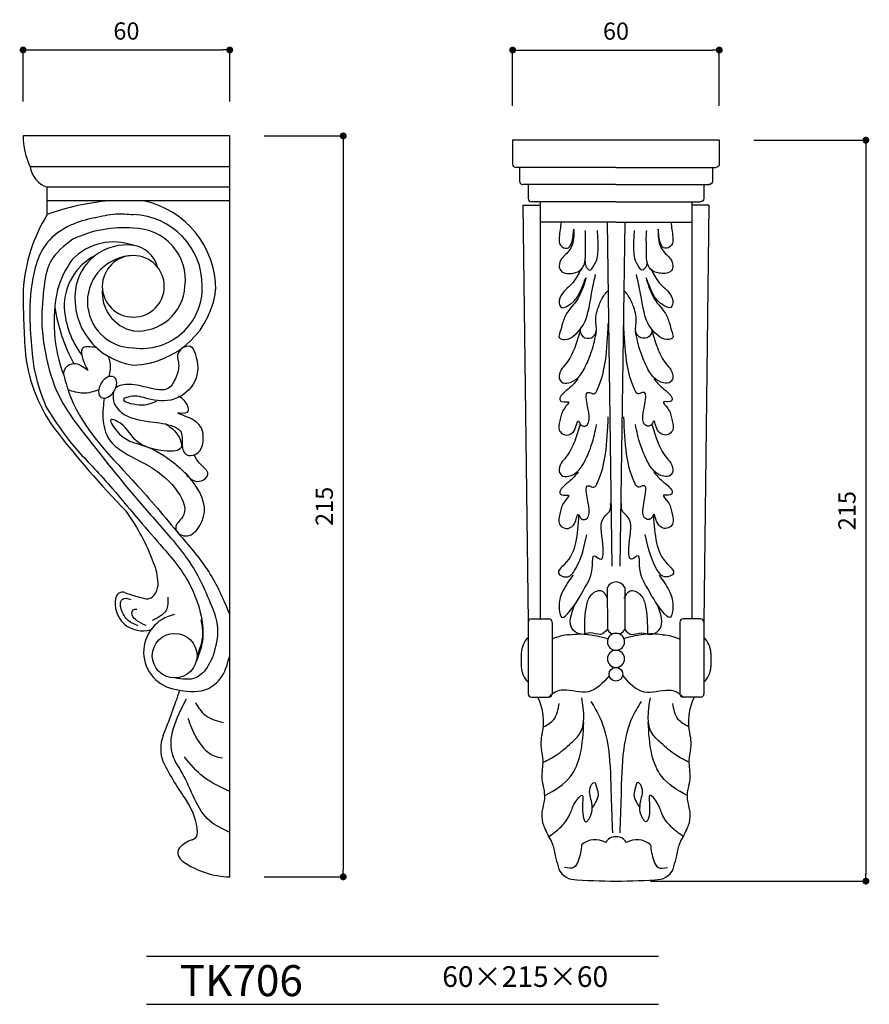
# Model space of a CAD drawing. Extents: x -37 to 210, y 0 to 286.
import ezdxf

# ---------------------------------------------------------------- set-up
doc = ezdxf.new("R2010")
doc.units = 0
doc.header["$MEASUREMENT"] = 0
doc.layers.get('0').update_dxf_attribs({"linetype": 'CONTINUOUS'})
doc.layers.get('DEFPOINTS').update_dxf_attribs({"linetype": 'CONTINUOUS'})
for name, color, linetype in [('HOJO', 3, 'CONTINUOUS'), ('KIJUN', 7, 'CONTINUOUS'), ('SUNPOU', 70, 'CONTINUOUS'), ('WAKU', 1, 'CONTINUOUS')]:
    doc.layers.add(name, color=color, linetype=linetype)
doc.styles.add('SUNPOU', font='txt', dxfattribs={"bigfont": 'bigfont'})
doc.dimstyles.get("Standard").update_dxf_attribs({"dimtxt": 0.18, "dimasz": 0.18, "dimexe": 0.18, "dimexo": 0.0625, "dimgap": 0.09, "dimtad": 0, "dimtih": 1, "dimtoh": 1, "dimdec": 4, "dimzin": 0, "dimdsep": 46, "dimtxsty": 'STANDARD', "dimcen": 0.09, "dimadec": 0, "dimazin": 0, "dimtfac": 1, "dimtdec": 4, "dimtofl": 0, "dimtmove": 0, "dimatfit": 3, "dimfxl": 1, "dimtolj": 1, "dimtzin": 0, "dimarcsym": 0})

# ---------------------------------------------------------------- blocks, each defined once
blk = doc.blocks.new('_Dot')
at = {"color": 0, "linetype": 'ByBlock', "lineweight": -2}
blk.add_line((-0.5, 0), (-1, 0), dxfattribs=at)
at = {"color": 0, "linetype": 'ByBlock', "const_width": 0.5}
blk.add_lwpolyline([(-0.25, 0, 1), (0.25, 0, 1)], format="xyb", close=True, dxfattribs=at)
blk = doc.blocks.new('*D1')
at = {"layer": 'DEFPOINTS', "color": 0}
for p in [(166.3, 276.9), (106.3, 250.75), (166.3, 250.75)]:
    blk.add_point(p, dxfattribs=at)
at = {"layer": 'SUNPOU', "color": 70, "lineweight": -2}
for p, q in [((106.3, 260.75), (106.3, 276.9)), ((166.3, 260.75), (166.3, 276.9))]:
    blk.add_line(p, q, dxfattribs=at)
at = {"layer": 'SUNPOU', "color": 60, "lineweight": -2}
blk.add_line((108.3, 276.9), (164.3, 276.9), dxfattribs=at)
at = {"layer": 'SUNPOU', "color": 60, "lineweight": -2, "xscale": 2, "yscale": 2, "zscale": 2, "rotation": 180}
blk.add_blockref('_Dot', (106.3, 276.9), dxfattribs=at)
at = {"layer": 'SUNPOU', "color": 60, "lineweight": -2, "xscale": 2, "yscale": 2, "zscale": 2}
blk.add_blockref('_Dot', (166.3, 276.9), dxfattribs=at)
at = {"layer": 'SUNPOU', "color": 60, "insert": (136.3, 282.4), "char_height": 5, "attachment_point": 5, "style": 'SUNPOU'}
blk.add_mtext('\\A1;60', dxfattribs=at)
blk = doc.blocks.new('*D2')
at = {"layer": 'DEFPOINTS', "color": 0}
for p in [(166.3, 250.75), (136.3, 35.75), (208.87, 35.75)]:
    blk.add_point(p, dxfattribs=at)
at = {"layer": 'SUNPOU', "color": 70, "lineweight": -2}
for p, q in [((176.3, 250.75), (208.87, 250.75)), ((146.3, 35.75), (208.87, 35.75))]:
    blk.add_line(p, q, dxfattribs=at)
at = {"layer": 'SUNPOU', "color": 60, "lineweight": -2}
blk.add_line((208.87, 248.75), (208.87, 37.75), dxfattribs=at)
at = {"layer": 'SUNPOU', "color": 60, "lineweight": -2, "xscale": 2, "yscale": 2, "zscale": 2}
for p, rotation in [((208.87, 250.75), 90), ((208.87, 35.75), 270)]:
    blk.add_blockref('_Dot', p, dxfattribs=dict(at, rotation=rotation))
at = {"layer": 'SUNPOU', "color": 60, "insert": (203.37, 143.25), "char_height": 5, "attachment_point": 5, "rotation": 90, "style": 'SUNPOU'}
blk.add_mtext('\\A1;215', dxfattribs=at)
blk = doc.blocks.new('*D3')
at = {"layer": 'DEFPOINTS', "color": 0}
for p in [(24.15, 276.94), (-35.85, 251.99), (24.15, 251.99)]:
    blk.add_point(p, dxfattribs=at)
at = {"layer": 'SUNPOU', "color": 70, "lineweight": -2}
for p, q in [((-35.85, 261.99), (-35.85, 276.94)), ((24.15, 261.99), (24.15, 276.94))]:
    blk.add_line(p, q, dxfattribs=at)
at = {"layer": 'SUNPOU', "color": 60, "lineweight": -2}
blk.add_line((-33.85, 276.94), (22.15, 276.94), dxfattribs=at)
at = {"layer": 'SUNPOU', "color": 60, "lineweight": -2, "xscale": 2, "yscale": 2, "zscale": 2, "rotation": 180}
blk.add_blockref('_Dot', (-35.85, 276.94), dxfattribs=at)
at = {"layer": 'SUNPOU', "color": 60, "lineweight": -2, "xscale": 2, "yscale": 2, "zscale": 2}
blk.add_blockref('_Dot', (24.15, 276.94), dxfattribs=at)
at = {"layer": 'SUNPOU', "color": 60, "insert": (-5.85, 282.44), "char_height": 5, "attachment_point": 5, "style": 'SUNPOU'}
blk.add_mtext('\\A1;60', dxfattribs=at)
blk = doc.blocks.new('*D4')
at = {"layer": 'DEFPOINTS', "color": 0}
for p in [(24.15, 251.99), (24.15, 36.99), (57.1, 36.99)]:
    blk.add_point(p, dxfattribs=at)
at = {"layer": 'SUNPOU', "color": 70, "lineweight": -2}
for p, q in [((34.15, 251.99), (57.1, 251.99)), ((34.15, 36.99), (57.1, 36.99))]:
    blk.add_line(p, q, dxfattribs=at)
at = {"layer": 'SUNPOU', "color": 60, "lineweight": -2}
blk.add_line((57.1, 249.99), (57.1, 38.99), dxfattribs=at)
at = {"layer": 'SUNPOU', "color": 60, "lineweight": -2, "xscale": 2, "yscale": 2, "zscale": 2}
for p, rotation in [((57.1, 251.99), 90), ((57.1, 36.99), 270)]:
    blk.add_blockref('_Dot', p, dxfattribs=dict(at, rotation=rotation))
at = {"layer": 'SUNPOU', "color": 60, "insert": (51.6, 144.49), "char_height": 5, "attachment_point": 5, "rotation": 90, "style": 'SUNPOU'}
blk.add_mtext('\\A1;215', dxfattribs=at)

msp = doc.modelspace()

# ---------------------------------------------------------------- linework, layer by layer
at = {"layer": 'KIJUN'}
for p, q in [((24.15, 251.99), (-35.85, 251.99)), ((24.15, 36.99), (24.15, 251.99)), ((106.3, 250.75), (106.3, 243.81)), ((166.3, 250.75), (106.3, 250.75)), ((166.3, 250.75), (166.3, 243.81)), ((24.15, 243.06), (-33.85, 243.06)), ((136.3, 242.81), (107.3, 242.81)), ((108.3, 242.81), (108.3, 238.85)), ((136.3, 242.81), (165.3, 242.81)), ((164.3, 242.81), (164.3, 238.85)), ((164.3, 242.81), (164.3, 238.85)), ((136.3, 237.85), (109.3, 237.85)), ((110.8, 237.85), (110.8, 233.88)), ((136.3, 237.85), (163.3, 237.85)), ((161.8, 237.85), (161.8, 233.88)), ((161.8, 237.85), (161.8, 233.88)), ((24.15, 237.11), (-28.85, 237.11)), ((-28.85, 233.14), (-28.85, 237.11)), ((24.15, 233.14), (-28.85, 233.14)), ((-28.85, 229.17), (-28.85, 233.14)), ((109.3, 231.9), (110.8, 110.85)), ((109.3, 231.9), (114.3, 231.9)), ((136.3, 232.89), (111.8, 232.89)), ((114.3, 232.89), (114.3, 226.94)), ((136.3, 232.89), (160.8, 232.89)), ((158.31, 232.9), (158.31, 226.94)), ((163.31, 231.9), (158.31, 231.9)), ((163.31, 231.9), (161.83, 110.85)), ((114.3, 226.94), (114.3, 111.84)), ((136.3, 226.94), (114.3, 226.94)), ((135.23, 127.12), (133.8, 226.94)), ((136.31, 226.94), (158.31, 226.94)), ((137.55, 127.12), (138.98, 226.94)), ((158.31, 226.94), (158.33, 111.84)), ((133.79, 120.95), (133.8, 108.75)), ((138.84, 120.95), (138.83, 108.75)), ((111.8, 111.84), (116.8, 111.84)), ((160.83, 111.84), (155.83, 111.84)), ((110.8, 110.85), (110.8, 90.11)), ((117.8, 110.85), (117.8, 90.11)), ((154.83, 110.85), (154.84, 90.11)), ((161.83, 110.85), (161.84, 90.12)), ((108.8, 101.93), (108.8, 97.93)), ((163.83, 101.94), (163.84, 97.94)), ((111.8, 89.12), (116.8, 89.12)), ((160.84, 89.12), (155.84, 89.12))]:
    msp.add_line(p, q, dxfattribs=at)
for centre, radius, start, end in [((11.9, 204.07), 47.86, 148.3635, 176.0778), ((230.46, 207.17), 266.31, 179.9624, 183.7128), ((9.9, 193.78), 45.35, 184.8852, 215.6853), ((184.87, 329.64), 266.85, 217.4647, 224.3821), ((-57.7, 105.95), 63.73, 20.3793, 35.5497), ((-14.88, 121.26), 18.27, 3.2846, 22.1451), ((-3.15, 122.28), 6.51, 333.9373, 0.181), ((-1.22, 116.28), 7.91, 167.0276, 288.621), ((-6.98, 117.6), 2, 70.4616, 167.0276), ((17.39, 186.28), 70.87, 250.4616, 255.3029), ((-0.01, 120.63), 2.96, 258.6375, 335.9477), ((-227.95, 171.9), 250.99, 338.0324, 341.2315), ((99.57, 82.01), 15.71, 346.9809, 26.9217), ((173.04, 82.01), 15.71, 153.0602, 193.0191), ((14.68, 74.17), 10.58, 158.7455, 201.4), ((124.4, 75.71), 9.92, 163.8218, 191.5316), ((148.21, 75.71), 9.92, 348.4684, 16.1782), ((102.23, 70.35), 12.9, 349.3216, 15.1379), ((170.38, 70.35), 12.9, 164.8621, 190.6784), ((76.98, 106.23), 80.59, 206.4631, 215.9385), ((124.16, 66.25), 9.41, 169.5407, 196.2069), ((148.45, 66.25), 9.41, 343.7931, 10.4593), ((105.29, 60.44), 10.34, 342.7617, 17.979), ((167.32, 60.44), 10.34, 162.021, 197.2383), ((-5.44, 47.97), 20.36, 5.4248, 32.5645), ((123.03, 54.75), 8.29, 161.5375, 205.0189), ((149.58, 54.75), 8.29, 334.9811, 18.4625), ((12.52, 49.93), 2.31, 286.9791, 358.9304), ((161.88, 72.04), 50.81, 204.1628, 209.2432), ((110.73, 72.04), 50.81, 330.7568, 335.8372), ((15.93, 39.44), 8.73, 108.2264, 136.8211), ((109.86, 43.03), 8.75, 5.2908, 28.591), ((162.75, 43.03), 8.75, 151.409, 174.7092), ((11.02, 44.04), 2, 136.8211, 204.6114), ((13.73, 45.28), 4.98, 204.6114, 230.4557), ((125.84, 44.1), 7.27, 182.0037, 206.6284), ((146.77, 44.1), 7.27, 333.3716, 357.9963), ((24.69, 61.64), 24.65, 235.0192, 268.7409), ((124.41, 41.26), 5.09, 184.7602, 257.653), ((148.2, 41.26), 5.09, 282.347, 355.2398), ((136.3, 195.87), 160.12, 265.3497, 274.6503)]:
    msp.add_arc(centre, radius, start, end, dxfattribs=at)
for centre, major_axis, ratio, start_param, end_param in [((-13.9, 252.15), (21.95, 0), 0.992248, 3.148675, 3.571849), ((-26.42, 244.16), (7.51, 0), 0.992248, 3.289108, 4.383554), ((107.3, 243.81), (-1, 0), 0.992248, 0, 1.570796), ((109.3, 238.85), (-1, 0), 0.992248, 0, 1.570796), ((-5.31, 166.27), (67.62, 0), 0.992248, 1.652701, 1.92623), ((-6.45, 207.36), (26.58, 0), 0.992248, -0.000629, 1.358486), ((111.8, 233.88), (-1, 0), 0.992248, 0, 1.570796), ((-4.55, 208.64), (20.7, 0), 0.992248, -0.015051, 1.537077), ((-6.68, 191.22), (-34.37, 0), 0.992248, 4.628294, 5.155108), ((-3.79, 210.25), (15.07, 0), 0.992248, -0.128476, 1.574434), ((-9.53, 204.61), (-16.75, 0), 0.992248, 4.366472, 5.512082), ((-5.76, 205.46), (-15.02, 0), 0.992248, 4.584496, 6.156562), ((-5.13, 211.86), (8.54, 0), 0.992248, 0.248608, 1.420565), ((-7.23, 202.57), (16.69, 0), 0.992248, 2.051759, 3.169615), ((-3.68, 203.87), (13.5, 0), 0.992248, 1.583415, 4.69977), ((-3.85, 208.33), (-9, 0), 0.992248, 3.141593, 9.424778), ((0.6, 200.11), (27.43, 0), 0.992248, 2.509726, 2.872787), ((17.47, 197.93), (-44.34, 0), 0.992248, -0.215514, 0.357511), ((-1.16, 204.84), (-19.66, 0), 0.992248, -0.128686, 1.433877), ((-1.55, 206.44), (11.33, 0), 0.992248, 3.034517, 4.508628), ((-4.55, 210.08), (-24.77, 0), 0.992248, 1.599309, 3.070534), ((-1.5, 207.84), (17.66, 0), 0.992248, 4.579313, 6.311095), ((-2.61, 209.05), (-13.78, 0), 0.992248, 1.480753, 3.089021), ((25.87, 210.6), (53.21, 0), 0.992248, 3.301622, 3.628676), ((1.29, 203.57), (25.24, 0), 0.992248, 3.200117, 3.793188), ((-11.3, 179.06), (1.87, 2.93), 0.634762, 0.00745, 6.290635), ((136.25, 119.89), (-2.68, 0), 0.992248, 4.690583, 5.872143), ((136.39, 119.89), (-2.68, 0), 0.992248, 3.552832, 4.734392), ((10.28, 102.24), (11.13, 0), 0.992248, 1.762793, 4.560022), ((111.8, 110.85), (1, 0), 0.992248, 1.570796, 3.141593), ((116.8, 110.85), (-1, 0), 0.992248, 3.141593, 4.712389), ((155.83, 110.85), (1, 0), 0.992248, 1.570993, 3.141789), ((160.83, 110.85), (1, 0), 0.992248, 0.000197, 1.570993), ((135.65, 109.58), (2.03, 0), 0.992248, 3.557526, 5.04334), ((136.99, 109.58), (2.03, 0), 0.992248, 4.381634, 5.867449), ((115.01, 101.85), (6.21, 0), 0.992248, 2.315288, 3.128775), ((136.3, 105.2), (-2.5, 0), 0.992248, 3.141593, 9.424778), ((157.63, 101.86), (-6.21, 0), 0.992248, 3.154607, 3.968094), ((136.3, 100.24), (-2.5, 0), 0.992248, 3.141593, 9.424778), ((115.01, 98.01), (-6.21, 0), 0.992248, 0.012817, 0.826304), ((157.63, 98.01), (-6.21, 0), 0.992248, 2.315485, 3.128972), ((111.8, 90.11), (-1, 0), 0.992248, 0, 1.570796), ((116.8, 90.11), (1, 0), 0.992248, 4.712389, 6.283185), ((155.84, 90.12), (1, 0), 0.992248, 3.141789, 4.712586), ((160.84, 90.12), (1, 0), 0.992248, -1.5706, 0.000197), ((136.17, 45.42), (-3.25, 0), 0.992248, 4.671791, 5.801421), ((136.48, 45.42), (-3.25, 0), 0.992248, 3.623553, 4.753184), ((130.29, 41.89), (-5.93, 0), 0.992248, 4.178298, 5.442918), ((142.36, 41.89), (-5.93, 0), 0.992248, 3.982057, 5.246677)]:
    msp.add_ellipse(centre, major_axis=major_axis, ratio=ratio, start_param=start_param, end_param=end_param, dxfattribs=at)
at = {"layer": 'KIJUN', "extrusion": (0, 0, -1)}
for centre in [(165.3, 243.81), (163.3, 238.85), (160.8, 233.88)]:
    msp.add_ellipse(centre, major_axis=(1, 0), ratio=0.992248, start_param=0, end_param=1.570796, dxfattribs=at)
at = {"layer": 'KIJUN'}
for centre, major_axis in [((8.15, 101.17), (6.5, 0)), ((136.3, 95.77), (2, 0))]:
    msp.add_ellipse(centre, major_axis=major_axis, ratio=0.992248, dxfattribs=at)
for points, knots in [([(-15.18, 228.25), (-13.1, 228.73), (-9.36, 229.6), (-5.54, 229.3), (-3.85, 229.17)], [0, 0, 0, 0, 6.369103, 11.430148, 11.430148, 11.430148, 11.430148]), ([(-15.18, 228.25), (-17.52, 227.66), (-22.65, 226.36), (-31.19, 220.22), (-33.38, 210.3), (-34.12, 200.59), (-33.53, 192.42), (-32.76, 182.72), (-30.44, 176.64), (-29.22, 173.44)], [0, 0, 0, 0, 7.241348, 15.831933, 30.056711, 35.782968, 45.481025, 54.728895, 65.018647, 65.018647, 65.018647, 65.018647]), ([(120.38, 226.94), (120.17, 225.52), (119.87, 223.36), (119.63, 220.16), (122.2, 218.87), (123.96, 221.26), (124.04, 227.33), (124.18, 220.23), (122.27, 218.09), (120.28, 216.29), (119.66, 214.56), (120.1, 212.59), (122.01, 211.96), (124.13, 212.15), (126.3, 212.9), (127.55, 215.56), (127.35, 219.07), (127.59, 222.31), (127.39, 224.21), (127.36, 224.53)], [0, 0, 0, 0, 4.440566, 6.757894, 8.935372, 10.723416, 15.009514, 18.966385, 23.005156, 24.759299, 26.834994, 28.316653, 30.288882, 32.082068, 34.875367, 36.538683, 40.544759, 45.364097, 46.332325, 46.332325, 46.332325, 46.332325]), ([(152.24, 226.95), (152.44, 225.53), (152.75, 223.37), (152.98, 220.16), (150.42, 218.87), (148.66, 221.26), (148.57, 227.34), (148.43, 220.23), (150.34, 218.09), (152.34, 216.3), (152.96, 214.56), (152.52, 212.6), (150.61, 211.97), (148.49, 212.16), (146.31, 212.9), (145.06, 215.56), (145.26, 219.08), (145.02, 222.31), (145.22, 224.21), (145.26, 224.53)], [0, 0, 0, 0, 4.440566, 6.757894, 8.935372, 10.723416, 15.009514, 18.966385, 23.005156, 24.759299, 26.834994, 28.316653, 30.288882, 32.082068, 34.875367, 36.538683, 40.544759, 45.364097, 46.332325, 46.332325, 46.332325, 46.332325]), ([(127.36, 215.65), (127.35, 215.19), (127.33, 214.2), (128.69, 212.51), (129.76, 214.2), (131.02, 216.12), (131.2, 220.05), (131.03, 223.02), (130.94, 224.58)], [0, 0, 0, 0, 1.434662, 3.15548, 4.292113, 6.245034, 10.600587, 15.377557, 15.377557, 15.377557, 15.377557]), ([(145.26, 215.65), (145.27, 215.2), (145.29, 214.2), (143.92, 212.51), (142.85, 214.2), (141.59, 216.12), (141.41, 220.05), (141.59, 223.02), (141.68, 224.58)], [0, 0, 0, 0, 1.434662, 3.15548, 4.292113, 6.245034, 10.600587, 15.377557, 15.377557, 15.377557, 15.377557]), ([(-21.37, 222.07), (-23.85, 220.13), (-28.71, 216.35), (-30.05, 206.62), (-30.75, 197.76), (-29.25, 187.27), (-26.47, 177.17), (-22.04, 170.87), (-20.19, 168.24)], [0, 0, 0, 0, 9.115767, 17.799483, 28.173609, 36.240273, 49.668933, 59.323162, 59.323162, 59.323162, 59.323162]), ([(126.19, 213.34), (125.47, 211.94), (124.07, 209.2), (120.76, 206.81), (119.45, 204.06), (120.43, 201.52), (123.3, 203.27), (125.62, 205.27), (128.57, 214.12), (125.78, 204.29), (122.43, 201.8), (120.72, 197.83), (120.3, 195.52), (119.31, 193.15), (121.99, 192.61), (124.07, 193.87), (128.06, 197.74), (128.75, 204.66), (129.96, 209.94), (130.39, 211.8)], [0, 0, 0, 0, 4.685916, 9.173147, 12.000683, 13.38576, 15.85073, 19.171097, 25.185697, 30.809852, 36.674774, 40.118212, 42.917343, 44.485605, 46.334237, 48.886226, 51.924007, 62.635336, 68.453766, 68.453766, 68.453766, 68.453766]), ([(146.43, 213.34), (147.15, 211.94), (148.55, 209.2), (151.86, 206.81), (153.17, 204.06), (152.19, 201.52), (149.32, 203.27), (147, 205.27), (144.05, 214.12), (146.84, 204.29), (150.19, 201.81), (151.9, 197.83), (152.32, 195.53), (153.31, 193.16), (150.63, 192.61), (148.55, 193.87), (144.56, 197.74), (143.87, 204.66), (142.66, 209.95), (142.23, 211.81)], [0, 0, 0, 0, 4.685916, 9.173147, 12.000683, 13.38576, 15.85073, 19.171097, 25.185697, 30.809852, 36.674774, 40.118212, 42.917343, 44.485605, 46.334237, 48.886226, 51.924007, 62.635336, 68.453766, 68.453766, 68.453766, 68.453766]), ([(125.89, 195.75), (125.95, 195.22), (126.12, 193.82), (128.57, 192.77), (131.08, 194.77), (130.01, 198.63), (131.13, 202.47), (132.51, 205.53), (133.67, 206.76), (134.03, 207.15)], [0, 0, 0, 0, 1.550697, 4.102686, 6.141179, 9.840005, 14.727635, 18.212544, 19.805568, 19.805568, 19.805568, 19.805568]), ([(146.73, 195.75), (146.67, 195.22), (146.5, 193.82), (144.05, 192.78), (141.54, 194.77), (142.61, 198.63), (141.49, 202.47), (140.11, 205.53), (138.95, 206.76), (138.58, 207.15)], [0, 0, 0, 0, 1.550697, 4.102686, 6.141179, 9.840005, 14.727635, 18.212544, 19.805568, 19.805568, 19.805568, 19.805568]), ([(125.31, 181.51), (124.55, 180.61), (123.14, 178.96), (121.04, 177.58), (119.65, 175.72), (120.81, 174.51), (123.5, 175.4), (120.53, 172.33), (120.29, 169.97), (119.25, 166.8), (121.54, 164.71), (124.63, 165.65), (125.14, 170.5), (126.04, 167.7), (128.27, 167.77), (129.07, 171.84), (126.24, 179), (130.15, 176.74), (132.19, 181.13), (133.58, 187.22), (133.89, 193.86), (134.06, 197.59)], [0, 0, 0, 0, 3.478908, 6.382577, 8.175764, 8.948335, 10.862952, 13.111464, 16.510309, 19.883282, 21.494128, 24.842484, 27.735621, 29.301968, 30.48936, 33.312859, 40.41366, 41.739603, 43.488507, 52.079269, 63.033371, 63.033371, 63.033371, 63.033371]), ([(147.31, 181.51), (148.07, 180.61), (149.48, 178.96), (151.58, 177.58), (152.98, 175.72), (151.81, 174.51), (149.13, 175.41), (152.1, 172.33), (152.33, 169.98), (153.38, 166.8), (151.08, 164.72), (147.99, 165.65), (147.48, 170.5), (146.58, 167.7), (144.36, 167.77), (143.55, 171.84), (146.38, 179), (142.47, 176.74), (140.43, 181.14), (139.04, 187.22), (138.74, 193.86), (138.56, 197.59)], [0, 0, 0, 0, 3.478908, 6.382577, 8.175764, 8.948335, 10.862952, 13.111464, 16.510309, 19.883282, 21.494128, 24.842484, 27.735621, 29.301968, 30.48936, 33.312859, 40.41366, 41.739603, 43.488507, 52.079269, 63.033371, 63.033371, 63.033371, 63.033371]), ([(125.86, 195.42), (125.39, 193.78), (124.44, 190.44), (122.56, 186.55), (120.2, 184.17), (119.51, 182.09), (120.51, 180.2), (122.98, 180.2), (125.7, 181.79), (127.65, 185.35), (129.53, 189.87), (130.27, 193.35), (130.69, 195.33)], [0, 0, 0, 0, 5.153575, 10.530184, 12.734126, 15.251901, 16.516651, 18.538696, 21.634738, 25.775837, 30.390822, 36.484442, 36.484442, 36.484442, 36.484442]), ([(146.76, 195.42), (147.23, 193.79), (148.19, 190.45), (150.06, 186.55), (152.42, 184.17), (153.11, 182.09), (152.11, 180.21), (149.64, 180.2), (146.92, 181.79), (144.97, 185.35), (143.09, 189.87), (142.35, 193.35), (141.93, 195.33)], [0, 0, 0, 0, 5.153575, 10.530184, 12.734126, 15.251901, 16.516651, 18.538696, 21.634738, 25.775837, 30.390822, 36.484442, 36.484442, 36.484442, 36.484442]), ([(-14.54, 190.54), (-16.35, 190.83), (-19.52, 191.33), (-18.53, 186.78), (-17.58, 184.97), (-17.08, 184.02)], [0, 0, 0, 0, 4.182085, 7.33814, 10.738555, 10.738555, 10.738555, 10.738555]), ([(10.38, 190.47), (9.85, 189.95), (8.44, 188.56), (9.79, 185.3), (8.58, 181.96), (6.51, 177.47), (0.33, 178.91), (-4.16, 180.13), (-9.58, 179.59), (-10.08, 174.78), (-6.65, 170.37), (0.14, 169.04), (5.8, 168.64), (10.77, 166.5), (10, 162.72), (11.01, 158.93), (15.86, 159.47), (17.07, 165.46), (15.04, 169.65), (6.92, 172.06), (13.29, 171.06), (11.41, 175.23), (9.89, 176.13), (9.26, 176.5)], [0, 0, 0, 0, 2.110128, 5.583807, 8.984205, 12.936936, 18.71667, 24.430205, 28.558789, 32.225715, 36.39188, 44.530351, 51.422379, 54.46161, 58.732014, 61.665118, 64.520366, 70.172068, 76.236838, 80.477402, 83.184254, 86.509687, 88.868007, 88.868007, 88.868007, 88.868007]), ([(10.38, 190.47), (11.21, 190.85), (12.98, 191.66), (15.1, 186.75), (15.16, 180.5), (8.37, 174.48), (0.91, 175.34), (-3.36, 176.94), (-8.38, 175.28), (-1.09, 173.24), (1.56, 174.43), (2.94, 175.05)], [0, 0, 0, 0, 2.336143, 5.006835, 13.081221, 21.070255, 28.623219, 33.899162, 35.802195, 40.581896, 45.780675, 45.780675, 45.780675, 45.780675]), ([(-24.07, 182.54), (-24, 183.33), (-23.86, 184.99), (-20.49, 186.63), (-18.43, 185.05), (-17.08, 184.02)], [0, 0, 0, 0, 2.285364, 4.776337, 9.418324, 9.418324, 9.418324, 9.418324]), ([(-10.82, 182.15), (-10.58, 183.54), (-10.24, 185.52), (-10.85, 187.4), (-11.03, 187.96)], [0, 0, 0, 0, 4.163282, 5.926334, 5.926334, 5.926334, 5.926334]), ([(-24.07, 182.54), (-23.47, 180.43), (-19.9, 167.97), (-4.88, 153.76), (8.86, 137.07), (19.05, 125.2), (22.46, 117.09), (24.15, 113.08)], [0, 0, 0, 0, 6.588533, 38.955223, 59.166863, 72.528911, 85.595011, 85.595011, 85.595011, 85.595011]), ([(-13.92, 178.28), (-15.41, 177.79), (-18.39, 176.8), (-21.36, 177.82), (-22.85, 178.33)], [0, 0, 0, 0, 4.584769, 9.157858, 9.157858, 9.157858, 9.157858]), ([(-12.28, 175.9), (-12.53, 173.99), (-13.05, 169.91), (-11.57, 163.81), (-6.35, 159.71), (0.97, 156.38), (7.89, 151.45), (12.28, 143.44), (9.6, 140.33), (8.42, 139.02), (8.44, 136.7), (12.56, 134.98), (17.5, 141.08), (17.36, 147.18), (9.62, 156.32), (13.93, 150.28), (19.64, 153.81), (15.23, 156.65), (14.21, 158.63), (13.78, 159.44)], [0, 0, 0, 0, 5.83544, 12.449488, 17.743352, 25.117254, 36.459523, 44.433739, 47.070534, 48.16059, 49.680959, 53.252296, 58.054439, 69.573986, 74.604943, 78.300593, 82.640663, 86.746591, 89.639318, 89.639318, 89.639318, 89.639318]), ([(-29.22, 173.44), (-27.18, 170.22), (-22.6, 163), (-12.43, 152.89), (-3.6, 142.06), (4.18, 133.16), (9.86, 126.58), (13.92, 119.61), (16.16, 112.42), (16.66, 105.37), (15.2, 101.54), (14.48, 99.65)], [0, 0, 0, 0, 11.484925, 25.70522, 42.958988, 53.637881, 61.325842, 69.107238, 77.77805, 83.957426, 90.002943, 90.002943, 90.002943, 90.002943]), ([(5.61, 168.35), (6.46, 167.8), (8.7, 166.36), (11.88, 160.17), (2.62, 160.51), (-3.94, 162.98), (-6.1, 168.33), (-11.41, 170.33), (-7.09, 163.39), (-0.61, 162.7), (6.79, 158.42), (10.25, 155.09), (11.23, 154.15)], [0, 0, 0, 0, 3.176372, 8.404676, 14.322187, 22.578192, 29.912888, 31.727989, 35.175349, 44.361123, 54.79748, 58.897881, 58.897881, 58.897881, 58.897881]), ([(125.31, 154.41), (124.55, 153.51), (123.14, 151.86), (121.04, 150.48), (119.65, 148.62), (120.81, 147.41), (123.5, 148.31), (120.53, 145.24), (120.29, 142.88), (119.25, 139.7), (121.54, 137.62), (124.63, 138.55), (125.14, 143.4), (126.04, 140.6), (128.27, 140.67), (129.07, 144.75), (126.24, 151.9), (130.15, 149.64), (132.19, 154.04), (133.58, 160.12), (133.89, 166.77), (134.06, 170.49)], [0, 0, 0, 0, 3.478908, 6.382577, 8.175764, 8.948335, 10.862952, 13.111464, 16.510309, 19.883282, 21.494128, 24.842484, 27.735621, 29.301968, 30.48936, 33.312859, 40.41366, 41.739603, 43.488507, 52.079269, 63.033371, 63.033371, 63.033371, 63.033371]), ([(147.31, 154.41), (148.08, 153.52), (149.49, 151.86), (151.59, 150.49), (152.98, 148.62), (151.82, 147.41), (149.13, 148.31), (152.1, 145.24), (152.34, 142.88), (153.38, 139.71), (151.09, 137.62), (148, 138.56), (147.49, 143.4), (146.59, 140.6), (144.36, 140.67), (143.56, 144.75), (146.39, 151.9), (142.48, 149.64), (140.44, 154.04), (139.05, 160.12), (138.74, 166.77), (138.57, 170.49)], [0, 0, 0, 0, 3.478908, 6.382577, 8.175764, 8.948335, 10.862952, 13.111464, 16.510309, 19.883282, 21.494128, 24.842484, 27.735621, 29.301968, 30.48936, 33.312859, 40.41366, 41.739603, 43.488507, 52.079269, 63.033371, 63.033371, 63.033371, 63.033371]), ([(-20.19, 168.24), (-14.36, 160.76), (-5.58, 149.5), (6.74, 135.89), (14.14, 126.56), (18.07, 117.52), (21.55, 109.4), (20.04, 103.82), (19.32, 101.18)], [0, 0, 0, 0, 28.537009, 42.999385, 55.454027, 64.001189, 72.966419, 81.013065, 81.013065, 81.013065, 81.013065]), ([(125.86, 168.32), (125.39, 166.69), (124.44, 163.35), (122.56, 159.45), (120.2, 157.07), (119.51, 154.99), (120.51, 153.11), (122.98, 153.1), (125.7, 154.7), (127.65, 158.25), (129.53, 162.77), (130.27, 166.25), (130.69, 168.23)], [0, 0, 0, 0, 5.153575, 10.530184, 12.734126, 15.251901, 16.516651, 18.538696, 21.634738, 25.775837, 30.390822, 36.484442, 36.484442, 36.484442, 36.484442]), ([(146.76, 168.32), (147.23, 166.69), (148.19, 163.35), (150.07, 159.45), (152.43, 157.08), (153.12, 154.99), (152.11, 153.11), (149.65, 153.1), (146.93, 154.7), (144.98, 158.25), (143.09, 162.77), (142.36, 166.25), (141.94, 168.23)], [0, 0, 0, 0, 5.153575, 10.530184, 12.734126, 15.251901, 16.516651, 18.538696, 21.634738, 25.775837, 30.390822, 36.484442, 36.484442, 36.484442, 36.484442]), ([(123.83, 124.54), (122.75, 123.03), (120.78, 120.26), (119.52, 116.57), (120.16, 111), (124.63, 115.88), (126.98, 120.66), (129.77, 124.96), (129.36, 131.14), (133.05, 127.42), (132.31, 136.63), (131.48, 140.68), (134.83, 143.06), (134.78, 144.46), (134.75, 145.32)], [0, 0, 0, 0, 5.404438, 9.908391, 13.485341, 16.073545, 24.508408, 31.417288, 34.202264, 35.920333, 41.457432, 48.796426, 50.341574, 52.73618, 52.73618, 52.73618, 52.73618]), ([(148.81, 124.55), (149.88, 123.03), (151.86, 120.26), (153.12, 116.57), (152.48, 111), (148.01, 115.88), (145.66, 120.66), (142.86, 124.96), (143.27, 131.14), (139.59, 127.42), (140.32, 136.63), (141.15, 140.68), (137.8, 143.06), (137.85, 144.46), (137.88, 145.32)], [0, 0, 0, 0, 5.404438, 9.908391, 13.485341, 16.073545, 24.508408, 31.417288, 34.202264, 35.920333, 41.457432, 48.796426, 50.341574, 52.73618, 52.73618, 52.73618, 52.73618]), ([(125.46, 141.88), (125.28, 139.15), (124.95, 134), (122.95, 128.85), (118.5, 125.11), (122.57, 123.24), (126.22, 128.59), (127.14, 133), (127.83, 136.28)], [0, 0, 0, 0, 8.062094, 15.228034, 18.258456, 20.701878, 24.316524, 34.852705, 34.852705, 34.852705, 34.852705]), ([(147.17, 141.89), (147.35, 139.16), (147.69, 134), (149.68, 128.86), (154.13, 125.11), (150.06, 123.24), (146.42, 128.59), (145.49, 133), (144.8, 136.29)], [0, 0, 0, 0, 8.062094, 15.228034, 18.258456, 20.701878, 24.316524, 34.852705, 34.852705, 34.852705, 34.852705]), ([(133.8, 117.84), (133.31, 118.78), (132.31, 120.73), (128.69, 119.07), (127.07, 114.3), (127.12, 110.3), (127.17, 107.43)], [0, 0, 0, 0, 2.768111, 5.731218, 9.12662, 17.729669, 17.729669, 17.729669, 17.729669]), ([(138.72, 117.85), (139.2, 118.79), (140.2, 120.75), (143.82, 119.11), (145.47, 114.35), (145.43, 110.34), (145.41, 107.48)], [0, 0, 0, 0, 2.768111, 5.731218, 9.12662, 17.729669, 17.729669, 17.729669, 17.729669]), ([(-2.4, 109.81), (-3.59, 110.31), (-6.03, 111.34), (-7.3, 114.23), (-7.73, 116.28), (-7.08, 118.21), (-5.48, 117.78), (-4.43, 117.5)], [0, 0, 0, 0, 3.765037, 7.684825, 8.780749, 10.179505, 12.860251, 12.860251, 12.860251, 12.860251]), ([(6.19, 118.16), (6.2, 116.76), (6.23, 113.57), (3.25, 112.15), (1.58, 111.35)], [0, 0, 0, 0, 3.921502, 8.963223, 8.963223, 8.963223, 8.963223]), ([(-0.16, 109.88), (-1.09, 110.33), (-2.66, 111.07), (-4.46, 112.66), (-4.15, 114.65), (-3.22, 114.68), (-2.84, 114.7)], [0, 0, 0, 0, 3.145326, 5.260812, 6.753837, 7.791191, 7.791191, 7.791191, 7.791191]), ([(133.79, 108.77), (133.18, 108.13), (131.78, 106.67), (129, 108.34), (126.38, 106.88), (121.68, 109.37), (123.34, 113.45), (124.55, 116.41)], [0, 0, 0, 0, 2.403789, 5.510354, 7.784852, 10.740392, 18.665804, 18.665804, 18.665804, 18.665804]), ([(138.84, 108.77), (139.45, 108.13), (140.85, 106.67), (143.64, 108.34), (146.25, 106.88), (150.96, 109.37), (149.29, 113.45), (148.08, 116.42)], [0, 0, 0, 0, 2.403789, 5.510354, 7.784852, 10.740392, 18.665804, 18.665804, 18.665804, 18.665804]), ([(15.77, 111.55), (16.03, 110.16), (16.7, 106.63), (15.42, 103.23), (14.65, 101.17)], [0, 0, 0, 0, 4.228371, 10.694377, 10.694377, 10.694377, 10.694377]), ([(122.85, 107.26), (121.95, 107.16), (120.2, 106.96), (118.57, 106.3), (117.78, 105.98)], [0, 0, 0, 0, 2.699642, 5.259927, 5.259927, 5.259927, 5.259927]), ([(122.85, 107.26), (123.82, 107.36), (126.46, 107.63), (130.21, 107.1), (132.9, 106.43), (133.97, 106.16)], [0, 0, 0, 0, 2.927138, 7.928579, 11.250246, 11.250246, 11.250246, 11.250246]), ([(149.79, 107.26), (148.81, 107.36), (146.18, 107.63), (142.42, 107.1), (139.74, 106.43), (138.66, 106.16)], [0, 0, 0, 0, 2.927138, 7.928579, 11.250246, 11.250246, 11.250246, 11.250246]), ([(149.79, 107.26), (150.69, 107.16), (152.44, 106.96), (154.07, 106.3), (154.86, 105.98)], [0, 0, 0, 0, 2.699642, 5.259927, 5.259927, 5.259927, 5.259927]), ([(19.32, 101.18), (18.9, 100.22), (17.8, 97.74), (14.32, 93.67), (10.34, 94.35), (8.15, 94.72)], [0, 0, 0, 0, 3.217619, 8.268506, 14.452203, 14.452203, 14.452203, 14.452203]), ([(8.59, 91.33), (11.45, 90.85), (16.15, 90.06), (22.36, 94.51), (23.49, 98.72), (24.15, 101.17)], [0, 0, 0, 0, 8.324501, 13.689777, 21.155014, 21.155014, 21.155014, 21.155014]), ([(134.37, 95.28), (132.48, 93.24), (128.74, 89.2), (122.67, 91.57), (118.59, 90.84), (117.45, 89.74), (116.8, 89.12)], [0, 0, 0, 0, 7.626021, 15.062881, 17.105901, 19.721907, 19.721907, 19.721907, 19.721907]), ([(138.27, 95.28), (140.16, 93.24), (143.9, 89.2), (149.97, 91.57), (154.05, 90.85), (155.19, 89.74), (155.84, 89.12)], [0, 0, 0, 0, 7.626021, 15.062881, 17.105901, 19.721907, 19.721907, 19.721907, 19.721907]), ([(24.15, 49.89), (22.11, 50.85), (15.03, 54.18), (12.62, 64.28), (4.87, 75.22), (8.7, 82.9), (11.59, 88.69)], [0, 0, 0, 0, 6.588433, 22.850822, 28.449057, 45.67993, 45.67993, 45.67993, 45.67993]), ([(115.14, 70.25), (116.43, 70.87), (119.45, 72.33), (122.71, 75.32), (127.8, 79.9), (126.98, 85.04), (126.36, 88.95)], [0, 0, 0, 0, 4.276364, 9.993846, 13.391078, 24.136788, 24.136788, 24.136788, 24.136788]), ([(157.5, 70.25), (156.21, 70.88), (153.2, 72.33), (149.93, 75.33), (144.85, 79.9), (145.66, 85.04), (146.28, 88.96)], [0, 0, 0, 0, 4.276364, 9.993846, 13.391078, 24.136788, 24.136788, 24.136788, 24.136788]), ([(14.21, 87.45), (15.06, 86.12), (16.95, 83.15), (20.42, 82.25), (22.32, 81.76)], [0, 0, 0, 0, 4.617675, 10.271599, 10.271599, 10.271599, 10.271599]), ([(115.28, 80.52), (116.4, 81.15), (119.02, 82.62), (119.53, 85.62), (119.82, 87.33)], [0, 0, 0, 0, 3.699556, 8.624355, 8.624355, 8.624355, 8.624355]), ([(129.04, 87.84), (129.96, 86.33), (132.55, 82.1), (134.7, 72.68), (134.78, 61.41), (135.12, 53.29), (135.27, 49.73)], [0, 0, 0, 0, 5.344985, 14.883445, 28.661534, 39.439824, 39.439824, 39.439824, 39.439824]), ([(143.61, 87.84), (142.68, 86.33), (140.09, 82.1), (137.94, 72.68), (137.86, 61.41), (137.53, 53.29), (137.38, 49.73)], [0, 0, 0, 0, 5.344985, 14.883445, 28.661534, 39.439824, 39.439824, 39.439824, 39.439824]), ([(157.37, 80.53), (156.24, 81.15), (153.62, 82.62), (153.11, 85.62), (152.82, 87.33)], [0, 0, 0, 0, 3.699556, 8.624355, 8.624355, 8.624355, 8.624355]), ([(11.96, 83), (12.66, 81.18), (14.24, 77.04), (17.84, 72.26), (21.22, 71.64), (22.07, 71.49)], [0, 0, 0, 0, 5.978601, 13.56755, 16.140108, 16.140108, 16.140108, 16.140108]), ([(115.66, 60.56), (118.43, 62.13), (123.33, 64.9), (126.54, 73.25), (126.8, 78.69), (126.96, 81.79)], [0, 0, 0, 0, 9.259499, 16.349052, 25.750332, 25.750332, 25.750332, 25.750332]), ([(156.98, 60.56), (154.21, 62.13), (149.32, 64.9), (146.11, 73.25), (145.84, 78.69), (145.68, 81.79)], [0, 0, 0, 0, 9.259499, 16.349052, 25.750332, 25.750332, 25.750332, 25.750332]), ([(24.15, 61.8), (21.49, 62.99), (16.29, 65.31), (12.71, 69.72), (10.97, 71.86)], [0, 0, 0, 0, 8.635431, 16.844105, 16.844105, 16.844105, 16.844105]), ([(116.79, 48.65), (118.01, 49.54), (120.43, 51.3), (123.15, 54.9), (123.76, 58.1), (127.24, 62.09), (126.17, 56.95), (127.09, 51.91), (129.54, 55.14), (129.54, 58.81), (128.07, 62.24), (130.28, 65.21), (130.76, 62.55), (131.49, 60.23), (130.34, 58.46), (129.42, 57.07)], [0, 0, 0, 0, 4.585011, 9.051126, 12.715044, 15.745296, 19.381291, 23.608595, 24.622341, 29.853741, 34.267965, 35.647754, 37.914329, 39.110807, 43.593474, 43.593474, 43.593474, 43.593474]), ([(155.86, 48.66), (154.64, 49.55), (152.22, 51.3), (149.49, 54.9), (148.89, 58.11), (145.4, 62.09), (146.48, 56.95), (145.56, 51.91), (143.1, 55.14), (143.1, 58.81), (144.58, 62.24), (142.37, 65.22), (141.89, 62.55), (141.16, 60.23), (142.31, 58.46), (143.22, 57.07)], [0, 0, 0, 0, 4.585011, 9.051126, 12.715044, 15.745296, 19.381291, 23.608595, 24.622341, 29.853741, 34.267965, 35.647754, 37.914329, 39.110807, 43.593474, 43.593474, 43.593474, 43.593474]), ([(126.33, 46.27), (126.14, 44.73), (125.86, 42.5), (124.27, 39.16), (122.4, 39.5), (121.35, 39.7)], [0, 0, 0, 0, 4.822424, 7.005283, 9.826783, 9.826783, 9.826783, 9.826783]), ([(146.31, 46.27), (146.51, 44.73), (146.79, 42.5), (148.38, 39.16), (150.25, 39.51), (151.3, 39.7)], [0, 0, 0, 0, 4.822424, 7.005283, 9.826783, 9.826783, 9.826783, 9.826783])]:
    msp.add_open_spline(points, degree=3, knots=knots, dxfattribs=at)
at = {"layer": 'WAKU'}
for p, q in [((0, 14), (148.62, 14)), ((0, 0), (148.62, 0))]:
    msp.add_line(p, q, dxfattribs=at)

# ---------------------------------------------------------------- texts
at = {"layer": 'HOJO', "style": 'SUNPOU'}
for s, height, p in [('TK706', 9, (9.65, 2.37)), ('60×215×60', 6, (85.85, 5.04))]:
    msp.add_text(s, height=height, dxfattribs=at).set_placement(p)

# ---------------------------------------------------------------- dimensions: what is measured, and where the dimension line sits
at = {"layer": 'SUNPOU'}
for base, p1, p2, picture, middle in [((24.15, 276.94), (-35.85, 251.99), (24.15, 251.99), '*D3', (-5.85, 282.44)), ((166.3, 276.9), (106.3, 250.75), (166.3, 250.75), '*D1', (136.3, 282.4))]:
    dim = msp.add_linear_dim(base=base, p1=p1, p2=p2, dimstyle='STANDARD', override={"dimtxt": 5, "dimasz": 2, "dimexe": 0, "dimexo": 10, "dimgap": 3, "dimtad": 1, "dimtih": 0, "dimtoh": 0, "dimdec": 0, "dimtxsty": 'SUNPOU', "dimblk": 'Dot', "dimcen": 0, "dimclrd": 60, "dimclre": 70, "dimclrt": 60, "dimtfac": 0.064286, "dimtdec": 0}, dxfattribs=at)
    dim.commit()
    dim.dimension.update_dxf_attribs({"geometry": picture, "text_midpoint": middle})
for base, p1, p2, picture, middle in [((57.1, 36.99), (24.15, 251.99), (24.15, 36.99), '*D4', (51.6, 144.49)), ((208.87, 35.75), (166.3, 250.75), (136.3, 35.75), '*D2', (203.37, 143.25))]:
    dim = msp.add_linear_dim(base=base, p1=p1, p2=p2, angle=90, dimstyle='STANDARD', override={"dimtxt": 5, "dimasz": 2, "dimexe": 0, "dimexo": 10, "dimgap": 3, "dimtad": 1, "dimtih": 0, "dimtoh": 0, "dimdec": 0, "dimtxsty": 'SUNPOU', "dimblk": 'Dot', "dimcen": 0, "dimclrd": 60, "dimclre": 70, "dimclrt": 60, "dimtfac": 0.064286, "dimtdec": 0}, dxfattribs=at)
    dim.commit()
    dim.dimension.update_dxf_attribs({"geometry": picture, "text_midpoint": middle})

doc.saveas('drawing.dxf')
